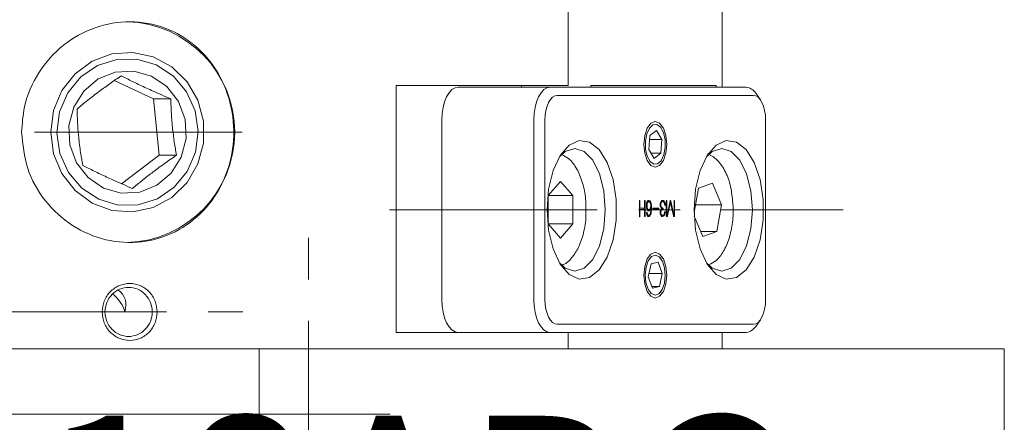
# Model space of a CAD drawing. Units: millimetres. Extents: x 0 to 660, y -1 to 558.
# Drawn here: x 285 to 302, y 106 to 113 of the extents above; entities that cross this region are included whole.
import ezdxf

# ---------------------------------------------------------------- set-up
doc = ezdxf.new("R2010")
doc.units = ezdxf.units.MM
doc.linetypes.add('CENTERX2', pattern=[20.32, 12.7, -2.54, 2.54, -2.54])
doc.layers.add('图框', color=179, linetype='Continuous')
doc.styles.add('SLDTEXTSTYLE0', font='TXT', dxfattribs={"width": 0.7, "bigfont": 'bigfont'})

msp = doc.modelspace()

# ---------------------------------------------------------------- linework, layer by layer
at = {"color": 7, "linetype": 'Continuous', "lineweight": 15}
for p, q in [((294.51726, 111.44336), (294.51726, 114.58622)), ((297.21269, 111.41479), (297.21269, 114.58622)), ((287.26884, 111.21001), (286.58049, 111.52963)), ((294.46225, 111.44336), (291.50961, 111.44336)), ((291.50961, 107.12908), (291.50961, 111.44336)), ((292.59474, 111.41479), (294.20308, 111.41479)), ((293.70189, 111.44336), (293.70189, 111.41479)), ((294.20308, 111.41479), (297.63165, 111.41479)), ((294.51726, 111.44336), (294.46225, 111.44336)), ((294.91617, 111.41479), (294.91617, 111.44336)), ((295.58869, 111.44336), (294.91617, 111.44336)), ((295.99286, 111.44336), (295.58869, 111.44336)), ((297.10845, 111.44336), (295.99286, 111.44336)), ((297.10845, 111.44336), (297.10845, 111.41479)), ((297.75537, 111.27194), (294.32679, 111.27194)), ((297.87908, 111.19329), (297.7966, 111.30993)), ((287.26884, 111.21001), (287.56985, 111.21001)), ((287.36734, 110.22558), (287.26884, 111.21001)), ((292.30903, 107.70051), (292.30903, 110.84336)), ((293.91736, 107.70051), (293.91736, 110.84336)), ((294.11251, 110.84336), (294.11251, 107.70051)), ((296.14249, 110.70162), (296.13219, 110.71618)), ((297.96965, 107.70051), (297.96965, 110.84336)), ((295.94516, 110.57107), (295.92545, 110.32679)), ((296.06079, 110.65907), (295.94516, 110.57107)), ((296.15671, 110.50279), (296.06079, 110.65907)), ((295.93965, 110.50279), (296.15671, 110.50279)), ((296.137, 110.25852), (296.15671, 110.50279)), ((286.7066, 109.7274), (287.36734, 110.22558)), ((287.36734, 110.22558), (287.66835, 110.22558)), ((295.92545, 110.32679), (296.02137, 110.17052)), ((295.96736, 110.25852), (296.137, 110.25852)), ((296.02137, 110.17052), (296.137, 110.25852)), ((297.02263, 110.21459), (296.9541, 110.2507)), ((297.05918, 110.19533), (297.02263, 110.21459)), ((296.13219, 110.11341), (296.14249, 110.12797)), ((294.16993, 109.51937), (294.38421, 109.76681)), ((294.38421, 109.76681), (294.5985, 109.51937)), ((296.79548, 109.64915), (297.0389, 109.73795)), ((297.0389, 109.73795), (297.19906, 109.36074)), ((294.16993, 109.0245), (294.16993, 109.51937)), ((294.16993, 109.51937), (294.5985, 109.51937)), ((294.5985, 109.51937), (294.5985, 109.0245)), ((296.72007, 109.22704), (296.79548, 109.64915)), ((295.7628, 109.42124), (295.7628, 109.16245)), ((295.7628, 109.42124), (295.77303, 109.42124)), ((295.77303, 109.29831), (295.77303, 109.42124)), ((295.85271, 109.42124), (295.85271, 109.29831)), ((295.85271, 109.42124), (295.86296, 109.42124)), ((295.86296, 109.16627), (295.86296, 109.42124)), ((295.88588, 109.34687), (295.89632, 109.34687)), ((295.90269, 109.41517), (295.92744, 109.41517)), ((296.12592, 109.36053), (296.13716, 109.36053)), ((296.13686, 109.41061), (296.14732, 109.41517)), ((296.17663, 109.41519), (296.1457, 109.41519)), ((296.14732, 109.41517), (296.17206, 109.41517)), ((296.20381, 109.36508), (296.21571, 109.36508)), ((296.23434, 109.42045), (296.23434, 109.17234)), ((296.23434, 109.41893), (296.2446, 109.41893)), ((296.2446, 109.17762), (296.2446, 109.41893)), ((296.30112, 109.42731), (296.24688, 109.17459)), ((296.25483, 109.167), (296.30567, 109.40151)), ((296.29558, 109.40151), (296.30567, 109.40151)), ((296.30047, 109.42427), (296.31174, 109.42427)), ((296.30567, 109.40151), (296.35803, 109.16323)), ((296.36562, 109.17459), (296.31174, 109.42427)), ((296.37017, 109.42045), (296.37017, 109.17762)), ((296.37017, 109.42045), (296.38004, 109.42045)), ((296.38004, 109.18066), (296.38004, 109.42045)), ((296.74395, 109.36074), (297.19906, 109.36074)), ((297.19906, 109.36074), (297.1158, 108.89473)), ((295.7628, 109.29831), (295.77303, 109.29831)), ((295.7628, 109.27858), (295.77303, 109.27858)), ((295.7628, 109.16475), (295.77303, 109.16475)), ((295.85271, 109.29831), (295.77303, 109.29831)), ((295.77303, 109.16475), (295.77303, 109.27858)), ((295.77303, 109.27858), (295.85271, 109.27858)), ((295.83822, 109.27858), (295.83822, 109.29831)), ((295.85271, 109.27858), (295.85271, 109.16627)), ((295.85271, 109.16627), (295.86296, 109.16627)), ((295.88901, 109.21787), (295.89936, 109.21787)), ((295.90193, 109.17234), (295.92668, 109.17234)), ((295.90269, 109.27402), (295.92744, 109.27402)), ((295.95202, 109.30814), (295.97676, 109.30814)), ((295.95607, 109.30511), (295.9669, 109.30511)), ((296.09536, 109.30207), (296.00582, 109.30207)), ((296.00582, 109.28386), (296.09536, 109.28386)), ((296.12746, 109.22698), (296.13867, 109.22698)), ((296.14656, 109.17386), (296.14053, 109.1755)), ((296.14152, 109.27747), (296.15111, 109.28161)), ((296.15111, 109.29904), (296.14581, 109.30104)), ((296.14656, 109.17386), (296.1713, 109.17386)), ((296.15111, 109.29904), (296.17586, 109.29904)), ((296.15111, 109.28161), (296.17586, 109.28161)), ((296.20251, 109.22315), (296.21267, 109.22315)), ((296.23434, 109.17762), (296.2446, 109.17762)), ((296.23434, 109.1739), (296.24614, 109.1739)), ((296.23524, 109.167), (296.25483, 109.167)), ((296.35554, 109.17459), (296.36562, 109.17459)), ((296.35603, 109.17234), (296.36784, 109.17234)), ((296.37017, 109.18066), (296.38004, 109.18066)), ((296.87239, 108.80592), (296.72226, 109.15949)), ((294.38421, 108.77706), (294.16993, 109.0245)), ((294.16993, 109.0245), (294.5985, 109.0245)), ((294.5985, 109.0245), (294.38421, 108.77706)), ((296.83468, 108.89473), (297.1158, 108.89473)), ((297.1158, 108.89473), (296.87239, 108.80592)), ((295.9677, 108.3283), (295.91813, 108.1016)), ((296.09066, 108.35578), (295.9677, 108.3283)), ((296.16403, 108.15656), (296.09066, 108.35578)), ((296.14249, 108.4159), (296.13219, 108.43046)), ((295.93015, 108.15656), (296.16403, 108.15656)), ((296.11445, 107.92986), (296.16403, 108.15656)), ((295.91813, 108.1016), (295.9915, 107.90238)), ((295.98138, 107.92986), (296.11445, 107.92986)), ((295.9915, 107.90238), (296.11445, 107.92986)), ((296.13219, 107.8277), (296.14249, 107.84226)), ((294.32679, 107.27194), (297.75537, 107.27194)), ((297.7966, 107.23394), (297.87908, 107.35058)), ((291.50961, 107.12908), (293.22289, 107.12908)), ((294.20308, 107.12908), (293.22289, 107.12908)), ((297.63165, 107.12908), (294.20308, 107.12908)), ((294.51726, 106.84336), (294.51726, 107.12908)), ((297.21269, 106.84336), (297.21269, 107.12908)), ((288.81203, 106.84336), (284.50623, 106.84336)), ((291.40595, 106.84336), (288.81203, 106.84336)), ((294.50143, 106.84336), (291.40595, 106.84336)), ((294.50143, 106.84336), (295.47716, 106.84336)), ((302.04859, 106.84336), (295.47716, 106.84336)), ((302.04859, 106.84336), (302.14428, 106.84336)), ((302.14428, 99.91479), (302.14428, 106.84336)), ((288.81203, 105.70051), (284.56984, 105.70051)), ((291.40595, 105.70051), (288.81203, 105.70051))]:
    msp.add_line(p, q, dxfattribs=at)
at = {"color": 7, "linetype": 'Continuous', "lineweight": 15, "flags": 128}
for points in [[(285.46921, 110.62908), (285.51902, 110.25221), (285.66474, 109.90329), (285.89558, 109.60821), (286.1944, 109.38883), (286.53906, 109.26144), (286.90398, 109.23548), (287.2621, 109.31288), (287.58687, 109.48789), (287.85419, 109.74754), (288.04424, 110.07257), (288.14292, 110.43887), (288.14292, 110.81928), (288.04424, 111.18559), (287.85419, 111.51062), (287.58687, 111.77027), (287.2621, 111.94528), (286.90398, 112.02268), (286.53906, 111.99672), (286.1944, 111.86933), (285.89558, 111.64995), (285.66474, 111.35486), (285.51902, 111.00595), (285.46921, 110.62908)], [(286.30833, 109.45506), (286.64678, 109.35494), (286.99864, 109.35805), (287.33541, 109.46413), (287.62979, 109.66459), (287.85796, 109.94318), (288.00141, 110.27734), (288.04852, 110.64), (287.99549, 111.00177), (287.84661, 111.33335), (287.61393, 111.60787), (287.31631, 111.8031), (286.97786, 111.90321), (286.626, 111.90011), (286.28924, 111.79403), (285.99485, 111.59357), (285.76669, 111.31498), (285.62324, 110.98082), (285.57612, 110.61816), (285.62915, 110.25639), (285.77804, 109.92481), (286.01072, 109.65029), (286.30833, 109.45506)], [(286.39233, 109.65073), (286.70358, 109.56364), (287.02548, 109.58084), (287.32651, 109.70064), (287.5772, 109.91133), (287.75303, 110.19228), (287.83677, 110.51599), (287.82023, 110.85076), (287.70503, 111.16384), (287.50245, 111.42457), (287.23231, 111.60743), (286.92106, 111.69452), (286.59917, 111.67732), (286.29814, 111.55751), (286.04744, 111.34682), (285.87162, 111.06587), (285.78787, 110.74217), (285.80441, 110.40739), (285.91961, 110.09432), (286.12219, 109.83359), (286.39233, 109.65073)], [(292.59474, 111.41479), (292.539, 111.40381), (292.4854, 111.3713), (292.43601, 111.31849), (292.39271, 111.24743), (292.35718, 111.16083), (292.33078, 111.06204), (292.31452, 110.95484), (292.30903, 110.84336)], [(293.91736, 110.84336), (293.92285, 110.95484), (293.93911, 111.06204), (293.96551, 111.16083), (294.00105, 111.24743), (294.04434, 111.31849), (294.09374, 111.3713), (294.14734, 111.40381), (294.20308, 111.41479)], [(294.32679, 111.27194), (294.28499, 111.2637), (294.24479, 111.23931), (294.20774, 111.19971), (294.17527, 111.14641), (294.14862, 111.08147), (294.12882, 111.00737), (294.11663, 110.92697), (294.11251, 110.84336)], [(297.96965, 110.84336), (297.96553, 110.92697), (297.95334, 111.00737), (297.93354, 111.08147), (297.90689, 111.14641), (297.87442, 111.19971), (297.83737, 111.23931), (297.79717, 111.2637), (297.75537, 111.27194)], [(295.84108, 110.41479), (295.8563, 110.56787), (295.89966, 110.69764), (295.96454, 110.78435), (296.04108, 110.81479), (296.11762, 110.78435), (296.1825, 110.69764), (296.22586, 110.56787), (296.24108, 110.41479), (296.22586, 110.26172), (296.1825, 110.13195), (296.11762, 110.04524), (296.04108, 110.01479), (295.96454, 110.04524), (295.89966, 110.13195), (295.8563, 110.26172), (295.84108, 110.41479)], [(296.0131, 110.06799), (296.08158, 110.07298), (296.1439, 110.13), (296.19057, 110.23037), (296.21448, 110.35883), (296.21199, 110.4958), (296.18348, 110.62044), (296.13329, 110.71378), (296.06906, 110.76159), (296.00058, 110.75661), (295.93825, 110.69959), (295.89159, 110.59921), (295.86768, 110.47076), (295.87017, 110.33378), (295.89868, 110.20914), (295.94887, 110.11581), (296.0131, 110.06799)], [(294.14822, 109.27194), (294.1752, 109.62985), (294.25372, 109.95597), (294.37682, 110.2213), (294.53355, 110.40228), (294.70999, 110.48283), (294.89047, 110.45578), (295.05894, 110.32354), (295.20043, 110.09786), (295.30238, 109.79879), (295.35573, 109.45292), (295.35573, 109.09096), (295.30238, 108.74508), (295.20043, 108.44601), (295.05894, 108.22033), (294.89047, 108.0881), (294.70999, 108.06105), (294.53355, 108.14159), (294.37682, 108.32257), (294.25372, 108.5879), (294.1752, 108.91402), (294.14822, 109.27194)], [(296.71965, 109.27194), (296.74662, 109.62985), (296.82515, 109.95597), (296.94825, 110.2213), (297.10498, 110.40228), (297.28142, 110.48283), (297.4619, 110.45578), (297.63037, 110.32354), (297.77186, 110.09786), (297.87381, 109.79879), (297.92716, 109.45292), (297.92716, 109.09096), (297.87381, 108.74508), (297.77186, 108.44601), (297.63037, 108.22033), (297.4619, 108.0881), (297.28142, 108.06105), (297.10498, 108.14159), (296.94825, 108.32257), (296.82515, 108.5879), (296.74662, 108.91402), (296.71965, 109.27194)], [(294.36359, 108.34428), (294.4661, 108.25295), (294.63165, 108.20051), (294.79719, 108.25295), (294.94653, 108.40513), (295.06505, 108.64217), (295.14114, 108.94085), (295.16736, 109.27194), (295.14114, 109.60303), (295.06505, 109.90171), (294.94653, 110.13874), (294.79719, 110.29093), (294.63165, 110.34336), (294.4661, 110.29093), (294.36359, 110.19959)], [(296.93502, 108.34428), (297.03753, 108.25295), (297.20308, 108.20051), (297.36862, 108.25295), (297.51796, 108.40513), (297.63648, 108.64217), (297.71257, 108.94085), (297.73879, 109.27194), (297.71257, 109.60303), (297.63648, 109.90171), (297.51796, 110.13874), (297.36862, 110.29093), (297.20308, 110.34336), (297.03753, 110.29093), (296.93502, 110.19959)], [(295.84108, 108.12908), (295.8563, 108.28215), (295.89966, 108.41192), (295.96454, 108.49863), (296.04108, 108.52908), (296.11762, 108.49863), (296.1825, 108.41192), (296.22586, 108.28215), (296.24108, 108.12908), (296.22586, 107.97601), (296.1825, 107.84624), (296.11762, 107.75953), (296.04108, 107.72908), (295.96454, 107.75953), (295.89966, 107.84624), (295.8563, 107.97601), (295.84108, 108.12908)], [(295.97069, 107.80723), (296.03763, 107.77786), (296.1051, 107.80196), (296.16282, 107.87586), (296.202, 107.98831), (296.21669, 108.12219), (296.20464, 108.25712), (296.16769, 108.37256), (296.11146, 108.45093), (296.04452, 108.4803), (295.97706, 108.4562), (295.91934, 108.3823), (295.88016, 108.26985), (295.86547, 108.13597), (295.87752, 108.00104), (295.91447, 107.8856), (295.97069, 107.80723)], [(292.30903, 107.70051), (292.31452, 107.58903), (292.33078, 107.48183), (292.35718, 107.38304), (292.39271, 107.29645), (292.43601, 107.22538), (292.4854, 107.17258), (292.539, 107.14006), (292.59474, 107.12908)], [(294.20308, 107.12908), (294.14734, 107.14006), (294.09374, 107.17258), (294.04434, 107.22538), (294.00105, 107.29645), (293.96551, 107.38304), (293.93911, 107.48183), (293.92285, 107.58903), (293.91736, 107.70051)], [(294.11251, 107.70051), (294.11663, 107.6169), (294.12882, 107.5365), (294.14862, 107.46241), (294.17527, 107.39746), (294.20774, 107.34416), (294.24479, 107.30456), (294.28499, 107.28017), (294.32679, 107.27194)], [(297.75537, 107.27194), (297.79717, 107.28017), (297.83737, 107.30456), (297.87442, 107.34416), (297.90689, 107.39746), (297.93354, 107.46241), (297.95334, 107.5365), (297.96553, 107.6169), (297.96965, 107.70051)]]:
    msp.add_lwpolyline(points, dxfattribs=at)
at = {"color": 7, "linetype": 'Continuous', "lineweight": 15}
for centre, radius, start, end in [((286.75734, 110.62908), 1.92936, 271.633167, 88.366833), ((297.60591, 111.19213), 0.22415, 31.707085, 83.406756), ((297.60591, 107.35175), 0.22415, 276.593244, 328.292915)]:
    msp.add_arc(centre, radius, start, end, dxfattribs=at)
for major_axis, start_param, end_param in [((0.34215, -0.34215), 0.92454799, 1.74840027), ((0.34215, 0.34215), 5.35863731, 6.45214476)]:
    msp.add_ellipse((286.35555, 107.48622), major_axis=major_axis, ratio=0.75430141, start_param=start_param, end_param=end_param, dxfattribs=at)
for points, knots in [([(284.96127, 110.62908), (284.9824, 110.41332), (285.02464, 109.98185), (285.35233, 109.40684), (285.83236, 108.96706), (286.4281, 108.71339), (287.06174, 108.67604), (287.66144, 108.85675), (288.16504, 109.2344), (288.52152, 109.76988), (288.69209, 110.40349), (288.65943, 111.06035), (288.4294, 111.66686), (288.02408, 112.15892), (287.48182, 112.48114), (286.8613, 112.59437), (286.2343, 112.48708), (285.66945, 112.17349), (285.23458, 111.68671), (284.99625, 111.14186), (284.97136, 110.7769), (284.96127, 110.62908)], [0, 0, 0, 0, 0.05335473, 0.10669764, 0.16034706, 0.21420041, 0.26772292, 0.32090038, 0.37424704, 0.42801745, 0.48181248, 0.53518407, 0.58834765, 0.64183993, 0.69568659, 0.74936295, 0.80261429, 0.85584378, 0.90948414, 0.96333974, 1, 1, 1, 1]), ([(285.93038, 111.03257), (285.99117, 111.08299), (286.11408, 111.18492), (286.30989, 111.33595), (286.50797, 111.48033), (286.63618, 111.56884), (286.70086, 111.61351)], [0, 0, 0, 0, 0.26458904, 0.53491472, 0.76532608, 1, 1, 1, 1]), ([(286.70086, 111.61351), (286.73287, 111.59725), (286.82977, 111.54806), (287.00373, 111.46288), (287.20776, 111.36819), (287.39868, 111.28338), (287.5126, 111.23455), (287.56985, 111.21001)], [0, 0, 0, 0, 0.12344192, 0.37365011, 0.62994808, 0.81402152, 1, 1, 1, 1]), ([(287.56985, 111.21001), (287.57233, 111.12458), (287.57733, 110.95185), (287.59844, 110.69593), (287.62952, 110.45127), (287.65533, 110.30127), (287.66835, 110.22558)], [0, 0, 0, 0, 0.26458904, 0.53491472, 0.76532608, 1, 1, 1, 1]), ([(286.02888, 110.04815), (286.01426, 110.13358), (285.98469, 110.30631), (285.95459, 110.56223), (285.93671, 110.80689), (285.9325, 110.95689), (285.93038, 111.03257)], [0, 0, 0, 0, 0.264589036, 0.534914719, 0.765326081, 1, 1, 1, 1]), ([(287.66835, 110.22558), (287.59541, 110.17517), (287.44794, 110.07324), (287.24314, 109.92221), (287.05825, 109.77783), (286.95165, 109.68932), (286.89787, 109.64465)], [0, 0, 0, 0, 0.264589036, 0.534914719, 0.765326081, 1, 1, 1, 1]), ([(294.82534, 109.31804), (294.82546, 109.36454), (294.82582, 109.5113), (294.77485, 109.74808), (294.67516, 109.99392), (294.55177, 110.16463), (294.44631, 110.21425), (294.40707, 110.2327)], [0, 0, 0, 0, 0.11205509, 0.3536747, 0.59860397, 0.8506615, 1, 1, 1, 1]), ([(297.394, 109.41122), (297.38677, 109.48901), (297.37026, 109.66653), (297.2874, 109.91066), (297.18021, 110.09407), (297.09119, 110.16856), (297.05918, 110.19533)], [0, 0, 0, 0, 0.23089693, 0.52692915, 0.82994179, 1, 1, 1, 1]), ([(286.89787, 109.64465), (286.84116, 109.66896), (286.72724, 109.71779), (286.53825, 109.80173), (286.33362, 109.89663), (286.15945, 109.98186), (286.06089, 110.0319), (286.02888, 110.04815)], [0, 0, 0, 0, 0.184222167, 0.370049873, 0.619931875, 0.876558526, 1, 1, 1, 1]), ([(295.77303, 109.42124), (295.77285, 109.42452), (295.77258, 109.42945), (295.77072, 109.43416), (295.7692, 109.43546), (295.76797, 109.43572), (295.76675, 109.43542), (295.76524, 109.43407), (295.76339, 109.4294), (295.76303, 109.4245), (295.7628, 109.42124)], [0, 0, 0, 0, 0.24984236, 0.37446081, 0.43723407, 0.50000396, 0.56275245, 0.62554712, 0.75003789, 1, 1, 1, 1]), ([(295.86296, 109.42124), (295.86276, 109.42453), (295.8625, 109.42864), (295.86119, 109.43283), (295.86027, 109.4345), (295.85912, 109.43547), (295.85789, 109.43572), (295.85667, 109.43543), (295.85515, 109.43408), (295.8533, 109.42941), (295.85294, 109.42451), (295.85271, 109.42124)], [0, 0, 0, 0, 0.24959373, 0.31237798, 0.37500823, 0.43771135, 0.50043662, 0.56313292, 0.62587639, 0.75025357, 1, 1, 1, 1]), ([(295.92744, 109.43411), (295.92088, 109.43298), (295.90781, 109.43074), (295.89277, 109.40643), (295.8867, 109.37451), (295.88603, 109.35407), (295.8857, 109.34384)], [0, 0, 0, 0, 0.27986042, 0.55841143, 0.77881345, 1, 1, 1, 1]), ([(295.8857, 109.34384), (295.88638, 109.33112), (295.88774, 109.30579), (295.89848, 109.27599), (295.91268, 109.25903), (295.92253, 109.25587), (295.92744, 109.25429)], [0, 0, 0, 0, 0.28090108, 0.55935793, 0.78038823, 1, 1, 1, 1]), ([(295.89632, 109.34687), (295.89668, 109.35664), (295.89739, 109.3761), (295.90461, 109.40064), (295.91596, 109.41304), (295.92361, 109.41446), (295.92744, 109.41517)], [0, 0, 0, 0, 0.28084217, 0.55942093, 0.77920512, 1, 1, 1, 1]), ([(295.92744, 109.27402), (295.92246, 109.27561), (295.91249, 109.27878), (295.90241, 109.29982), (295.89723, 109.32341), (295.89663, 109.33905), (295.89632, 109.34687)], [0, 0, 0, 0, 0.279024772, 0.558506034, 0.779024751, 1, 1, 1, 1]), ([(295.92468, 109.42051), (295.92368, 109.42219), (295.9177, 109.43231), (295.90951, 109.43329), (295.90269, 109.43411)], [0, 0, 0, 0, 0.1664625, 1, 1, 1, 1]), ([(295.97676, 109.30814), (295.97616, 109.32483), (295.97496, 109.35812), (295.96403, 109.40022), (295.94708, 109.42876), (295.93398, 109.43233), (295.92744, 109.43411)], [0, 0, 0, 0, 0.28097035, 0.5604309, 0.78054727, 1, 1, 1, 1]), ([(295.92744, 109.41517), (295.9326, 109.41357), (295.94293, 109.41038), (295.954, 109.39055), (295.96139, 109.36811), (295.96253, 109.35192), (295.9631, 109.34384)], [0, 0, 0, 0, 0.27950605, 0.55938999, 0.77987592, 1, 1, 1, 1]), ([(295.9631, 109.34384), (295.96236, 109.33353), (295.96087, 109.31291), (295.9514, 109.28976), (295.93963, 109.27643), (295.9315, 109.27483), (295.92744, 109.27402)], [0, 0, 0, 0, 0.27940465, 0.55923719, 0.77939006, 1, 1, 1, 1]), ([(296.1713, 109.43411), (296.16511, 109.43326), (296.15275, 109.43158), (296.13719, 109.4146), (296.12738, 109.38823), (296.12631, 109.36876), (296.12577, 109.35901)], [0, 0, 0, 0, 0.28075192, 0.5601682, 0.77984354, 1, 1, 1, 1]), ([(296.12577, 109.35901), (296.12626, 109.34987), (296.12724, 109.33163), (296.13788, 109.30517), (296.14873, 109.2962), (296.15537, 109.29072)], [0, 0, 0, 0, 0.28058729, 0.55975704, 1, 1, 1, 1]), ([(296.13716, 109.36053), (296.1379, 109.3698), (296.1394, 109.38836), (296.15262, 109.41202), (296.16469, 109.41397), (296.17206, 109.41517)], [0, 0, 0, 0, 0.27959239, 0.55950609, 1, 1, 1, 1]), ([(296.17586, 109.29904), (296.17079, 109.30035), (296.16067, 109.30297), (296.14789, 109.3162), (296.13883, 109.33646), (296.13771, 109.35251), (296.13716, 109.36053)], [0, 0, 0, 0, 0.28087433, 0.56088051, 0.78046121, 1, 1, 1, 1]), ([(296.17475, 109.41519), (296.17392, 109.41703), (296.17008, 109.42554), (296.15982, 109.43223), (296.15098, 109.43348), (296.14656, 109.43411)], [0, 0, 0, 0, 0.12134618, 0.56077001, 1, 1, 1, 1]), ([(296.21571, 109.36508), (296.21373, 109.37583), (296.2098, 109.39726), (296.19846, 109.42091), (296.18475, 109.43262), (296.17578, 109.43361), (296.1713, 109.43411)], [0, 0, 0, 0, 0.28060011, 0.55935307, 0.77972514, 1, 1, 1, 1]), ([(296.17206, 109.41517), (296.17659, 109.41426), (296.18565, 109.41246), (296.19977, 109.39323), (296.20354, 109.37056), (296.20584, 109.35671)], [0, 0, 0, 0, 0.27996938, 0.55974073, 1, 1, 1, 1]), ([(296.20584, 109.35671), (296.20656, 109.35347), (296.20745, 109.34941), (296.20966, 109.34667), (296.21133, 109.34575), (296.2131, 109.3463), (296.21462, 109.34795), (296.21574, 109.35062), (296.21659, 109.35659), (296.21606, 109.36168), (296.21571, 109.36508)], [0, 0, 0, 0, 0.24898025, 0.31170354, 0.37443729, 0.49934316, 0.56204943, 0.62478503, 0.74961626, 1, 1, 1, 1]), ([(296.2446, 109.41893), (296.24442, 109.42231), (296.24414, 109.42738), (296.24258, 109.43267), (296.24113, 109.43451), (296.23986, 109.435), (296.23858, 109.43483), (296.23737, 109.43394), (296.23637, 109.43234), (296.23492, 109.42811), (296.2346, 109.42385), (296.23434, 109.42045)], [0, 0, 0, 0, 0.2499501, 0.37450496, 0.43729351, 0.4997308, 0.56252449, 0.62516617, 0.68774392, 0.7505018, 1, 1, 1, 1]), ([(296.31174, 109.42427), (296.31112, 109.42621), (296.30987, 109.43008), (296.30747, 109.434), (296.30506, 109.43411), (296.30294, 109.43191), (296.30185, 109.42915), (296.30112, 109.42731)], [0, 0, 0, 0, 0.25075712, 0.49947071, 0.62442729, 0.74986713, 1, 1, 1, 1]), ([(296.38004, 109.42045), (296.37986, 109.42369), (296.37958, 109.42854), (296.37786, 109.43334), (296.37638, 109.43473), (296.37516, 109.43499), (296.37395, 109.43468), (296.37248, 109.43323), (296.37073, 109.42852), (296.3704, 109.42368), (296.37017, 109.42045)], [0, 0, 0, 0, 0.2500072, 0.3745069, 0.43711829, 0.49989115, 0.56265131, 0.62530433, 0.74986097, 1, 1, 1, 1]), ([(296.98026, 108.31054), (297.02216, 108.33149), (297.12019, 108.38051), (297.23804, 108.53924), (297.33932, 108.76568), (297.3954, 109.04654), (297.41305, 109.27356), (297.39684, 109.39068), (297.394, 109.41122)], [0, 0, 0, 0, 0.14000615, 0.32759446, 0.53466848, 0.74586961, 0.95543384, 1, 1, 1, 1]), ([(294.40949, 108.30971), (294.41821, 108.31166), (294.48445, 108.32649), (294.58639, 108.43137), (294.7081, 108.61104), (294.79218, 108.86342), (294.8344, 109.11136), (294.82768, 109.2648), (294.82534, 109.31804)], [0, 0, 0, 0, 0.02902095, 0.22031985, 0.42939679, 0.65492522, 0.88026866, 1, 1, 1, 1]), ([(295.7628, 109.16245), (295.76309, 109.15939), (295.76352, 109.15479), (295.76611, 109.15116), (295.7684, 109.15084), (295.77061, 109.15231), (295.77255, 109.15721), (295.77284, 109.16173), (295.77303, 109.16475)], [0, 0, 0, 0, 0.24923737, 0.37369869, 0.49915618, 0.62420029, 0.74939898, 1, 1, 1, 1]), ([(295.85271, 109.16627), (295.85294, 109.16295), (295.8533, 109.15797), (295.85511, 109.15311), (295.85664, 109.15169), (295.85789, 109.1514), (295.85914, 109.15164), (295.86069, 109.15301), (295.86247, 109.15796), (295.86277, 109.16294), (295.86296, 109.16627)], [0, 0, 0, 0, 0.2500227, 0.37463469, 0.43735886, 0.50011731, 0.5628955, 0.62558009, 0.75011876, 1, 1, 1, 1]), ([(295.89936, 109.21787), (295.89903, 109.2192), (295.89838, 109.22185), (295.89686, 109.22526), (295.89468, 109.22676), (295.89244, 109.2262), (295.89037, 109.22437), (295.88849, 109.21943), (295.88864, 109.21485), (295.88874, 109.2118)], [0, 0, 0, 0, 0.12567151, 0.25102411, 0.37581808, 0.50109816, 0.62635926, 0.75117684, 1, 1, 1, 1]), ([(295.88874, 109.2118), (295.89032, 109.20243), (295.89347, 109.18374), (295.90698, 109.15884), (295.91968, 109.15543), (295.92744, 109.15334)], [0, 0, 0, 0, 0.28134236, 0.56100507, 1, 1, 1, 1]), ([(295.92668, 109.17234), (295.92308, 109.17306), (295.91592, 109.1745), (295.90513, 109.19027), (295.90155, 109.2074), (295.89936, 109.21787)], [0, 0, 0, 0, 0.28099671, 0.56011148, 1, 1, 1, 1]), ([(295.90269, 109.25429), (295.90722, 109.25527), (295.91627, 109.25723), (295.92567, 109.26448), (295.9286, 109.27173), (295.92863, 109.27182)], [0, 0, 0, 0, 0.497477682, 0.99374493, 1, 1, 1, 1]), ([(295.90269, 109.15334), (295.90682, 109.15454), (295.91506, 109.15693), (295.92414, 109.16277), (295.92683, 109.16989), (295.92697, 109.17025)], [0, 0, 0, 0, 0.48735962, 0.97410597, 1, 1, 1, 1]), ([(295.9669, 109.30511), (295.96573, 109.27637), (295.96399, 109.23329), (295.94998, 109.1897), (295.93739, 109.17487), (295.93025, 109.17318), (295.92668, 109.17234)], [0, 0, 0, 0, 0.49981356, 0.74926537, 0.87458033, 1, 1, 1, 1]), ([(295.92744, 109.15334), (295.93167, 109.15432), (295.94013, 109.15628), (295.95556, 109.17191), (295.97322, 109.2228), (295.97534, 109.27399), (295.97676, 109.30814)], [0, 0, 0, 0, 0.12566635, 0.25117457, 0.50034998, 1, 1, 1, 1]), ([(295.92744, 109.25429), (295.93206, 109.25509), (295.94129, 109.25667), (295.95628, 109.27284), (295.96287, 109.29288), (295.9669, 109.30511)], [0, 0, 0, 0, 0.28081154, 0.56093983, 1, 1, 1, 1]), ([(296.00582, 109.30207), (296.00445, 109.30169), (296.00239, 109.30111), (296.00039, 109.29709), (295.99997, 109.29299), (296.00041, 109.28891), (296.00239, 109.28486), (296.00445, 109.28426), (296.00582, 109.28386)], [0, 0, 0, 0, 0.25027273, 0.37516397, 0.50012965, 0.62495082, 0.74983841, 1, 1, 1, 1]), ([(296.07062, 109.28386), (296.07198, 109.28427), (296.07403, 109.28489), (296.07602, 109.28891), (296.07643, 109.29299), (296.07604, 109.29709), (296.07403, 109.30108), (296.07199, 109.30168), (296.07062, 109.30207)], [0, 0, 0, 0, 0.25018489, 0.3748906, 0.49990213, 0.62504417, 0.7497105, 1, 1, 1, 1]), ([(296.09536, 109.28386), (296.09673, 109.28427), (296.09877, 109.28489), (296.10076, 109.28891), (296.10118, 109.29299), (296.10078, 109.29709), (296.09877, 109.30108), (296.09673, 109.30168), (296.09536, 109.30207)], [0, 0, 0, 0, 0.25018489, 0.3748906, 0.49990213, 0.62504417, 0.7497105, 1, 1, 1, 1]), ([(296.15537, 109.2892), (296.15115, 109.28678), (296.14275, 109.28196), (296.13321, 109.26571), (296.1281, 109.24525), (296.12756, 109.23153), (296.12729, 109.22467)], [0, 0, 0, 0, 0.28061356, 0.55938167, 0.77963872, 1, 1, 1, 1]), ([(296.12729, 109.22467), (296.12816, 109.21312), (296.12989, 109.19005), (296.14646, 109.16148), (296.16118, 109.15786), (296.17018, 109.15565)], [0, 0, 0, 0, 0.28028383, 0.55996505, 1, 1, 1, 1]), ([(296.13867, 109.22698), (296.13909, 109.23336), (296.13993, 109.24611), (296.14541, 109.26274), (296.15752, 109.27751), (296.1683, 109.27992), (296.17586, 109.28161)], [0, 0, 0, 0, 0.187159177, 0.373663113, 0.560744894, 1, 1, 1, 1]), ([(296.1713, 109.17386), (296.16688, 109.17446), (296.15806, 109.17566), (296.14673, 109.18706), (296.13974, 109.20608), (296.13903, 109.22), (296.13867, 109.22698)], [0, 0, 0, 0, 0.28072622, 0.56047046, 0.77973064, 1, 1, 1, 1]), ([(296.14543, 109.15565), (296.15109, 109.15633), (296.16027, 109.15744), (296.16784, 109.16752), (296.17074, 109.17138)], [0, 0, 0, 0, 0.6167703, 1, 1, 1, 1]), ([(296.15111, 109.28161), (296.15242, 109.28199), (296.15438, 109.28255), (296.15612, 109.2858), (296.15657, 109.28827), (296.15668, 109.29085), (296.15633, 109.29417), (296.15435, 109.29786), (296.1524, 109.29857), (296.15111, 109.29904)], [0, 0, 0, 0, 0.249401662, 0.374557951, 0.437066824, 0.500477601, 0.625221668, 0.750500211, 1, 1, 1, 1]), ([(296.15537, 109.29072), (296.15545, 109.29057), (296.15556, 109.29037), (296.15565, 109.29006), (296.15565, 109.28985), (296.1556, 109.28966), (296.1555, 109.28944), (296.15542, 109.28929), (296.15537, 109.2892)], [0, 0, 0, 0, 0.344701352, 0.453081678, 0.549943322, 0.655879105, 0.779868671, 1, 1, 1, 1]), ([(296.17018, 109.15565), (296.17572, 109.15671), (296.18675, 109.15884), (296.20074, 109.17433), (296.20918, 109.198), (296.21151, 109.21479), (296.21267, 109.22315)], [0, 0, 0, 0, 0.28091249, 0.55973404, 0.78052973, 1, 1, 1, 1]), ([(296.20281, 109.22467), (296.20161, 109.21674), (296.19922, 109.20088), (296.19091, 109.18383), (296.18102, 109.17529), (296.17455, 109.17434), (296.1713, 109.17386)], [0, 0, 0, 0, 0.279498, 0.55915431, 0.77932035, 1, 1, 1, 1]), ([(296.17586, 109.28161), (296.17716, 109.28199), (296.17912, 109.28255), (296.18086, 109.2858), (296.18131, 109.28827), (296.18143, 109.29085), (296.18107, 109.29417), (296.17909, 109.29786), (296.17715, 109.29857), (296.17586, 109.29904)], [0, 0, 0, 0, 0.24940166, 0.37455795, 0.43706682, 0.5004776, 0.62522167, 0.75050021, 1, 1, 1, 1]), ([(296.21267, 109.22315), (296.21269, 109.22623), (296.21271, 109.23007), (296.21163, 109.2341), (296.21078, 109.23565), (296.20972, 109.23653), (296.20821, 109.23677), (296.2063, 109.23607), (296.20394, 109.23198), (296.20326, 109.22759), (296.20281, 109.22467)], [0, 0, 0, 0, 0.2494077, 0.31235802, 0.37493104, 0.43774857, 0.50057428, 0.6254013, 0.75033205, 1, 1, 1, 1]), ([(296.23434, 109.17234), (296.23479, 109.16725), (296.23545, 109.15962), (296.23946, 109.15292), (296.24315, 109.15106), (296.24696, 109.15139), (296.25157, 109.15604), (296.25353, 109.16262), (296.25483, 109.167)], [0, 0, 0, 0, 0.24908677, 0.37413013, 0.49941436, 0.6247893, 0.75019888, 1, 1, 1, 1]), ([(296.24688, 109.17459), (296.24676, 109.17441), (296.24654, 109.17407), (296.24612, 109.17382), (296.24569, 109.17407), (296.24504, 109.17518), (296.2448, 109.17654), (296.2446, 109.17762)], [0, 0, 0, 0, 0.12864915, 0.24977478, 0.37641089, 0.50142401, 1, 1, 1, 1]), ([(296.35803, 109.16323), (296.35881, 109.16094), (296.36037, 109.15635), (296.3641, 109.15205), (296.36829, 109.15143), (296.37241, 109.15289), (296.376, 109.15743), (296.37917, 109.16679), (296.37969, 109.17511), (296.38004, 109.18066)], [0, 0, 0, 0, 0.125198073, 0.249895707, 0.374998597, 0.500258686, 0.625017541, 0.7500974, 1, 1, 1, 1]), ([(296.37017, 109.17762), (296.36998, 109.17649), (296.36972, 109.17492), (296.36905, 109.17329), (296.36844, 109.17243), (296.36766, 109.17224), (296.36664, 109.1729), (296.36603, 109.17391), (296.36562, 109.17459)], [0, 0, 0, 0, 0.27995744, 0.39000739, 0.50023272, 0.62487031, 0.74971717, 1, 1, 1, 1]), ([(286.36861, 107.48622), (286.37593, 107.55138), (286.39056, 107.68173), (286.50278, 107.84725), (286.66239, 107.95773), (286.85153, 107.99658), (287.03961, 107.95791), (287.19874, 107.84743), (287.30488, 107.6818), (287.34213, 107.48622), (287.30488, 107.29064), (287.19873, 107.12501), (287.03961, 107.01453), (286.85152, 106.97586), (286.66239, 107.01471), (286.50278, 107.12519), (286.39056, 107.29071), (286.37593, 107.42106), (286.36861, 107.48622)], [0, 0, 0, 0, 0.0623989, 0.12482319, 0.18733159, 0.24991722, 0.31252864, 0.37511368, 0.43759823, 0.50000072, 0.5624038, 0.62488848, 0.68747331, 0.7500845, 0.81267075, 0.87517949, 0.93760273, 1, 1, 1, 1]), ([(286.41866, 107.48622), (286.42494, 107.43009), (286.43749, 107.31789), (286.53376, 107.17529), (286.67077, 107.08003), (286.83311, 107.0465), (286.99445, 107.07987), (287.13078, 107.17513), (287.22159, 107.31782), (287.25344, 107.48622), (287.22159, 107.65462), (287.13078, 107.79731), (286.99445, 107.89257), (286.83312, 107.92594), (286.67077, 107.89242), (286.53377, 107.79716), (286.43749, 107.65456), (286.42494, 107.54235), (286.41866, 107.48622)], [0, 0, 0, 0, 0.06253221, 0.12501273, 0.1874663, 0.24991571, 0.31238989, 0.37491929, 0.43746125, 0.49999928, 0.56253672, 0.62507854, 0.68760816, 0.75008257, 0.81253137, 0.87498459, 0.93746616, 1, 1, 1, 1])]:
    msp.add_open_spline(points, degree=3, knots=knots, dxfattribs=at)
at = {"layer": '图框', "linetype": 'CENTERX2', "lineweight": 0, "ltscale": 0.285714}
for p, q in [((288.81564, 110.62908), (284.34137, 110.62908)), ((291.39447, 109.27194), (299.32679, 109.27194)), ((289.97738, 103.70051), (289.97738, 108.84336)), ((283.86807, 107.48622), (288.83074, 107.48622)), ((289.11288, 92.98622), (289.11288, 106.84336))]:
    msp.add_line(p, q, dxfattribs=at)

# ---------------------------------------------------------------- texts
at = {"layer": '图框', "insert": (183.56318, 105.67158), "char_height": 3.175, "attachment_point": 1, "style": 'SLDTEXTSTYLE0'}
msp.add_mtext('\\M+1967B\\M+18ABC为\\M+18EA5\\M+190AB开关\\M+18ABC', dxfattribs=at)

doc.saveas('drawing.dxf')
